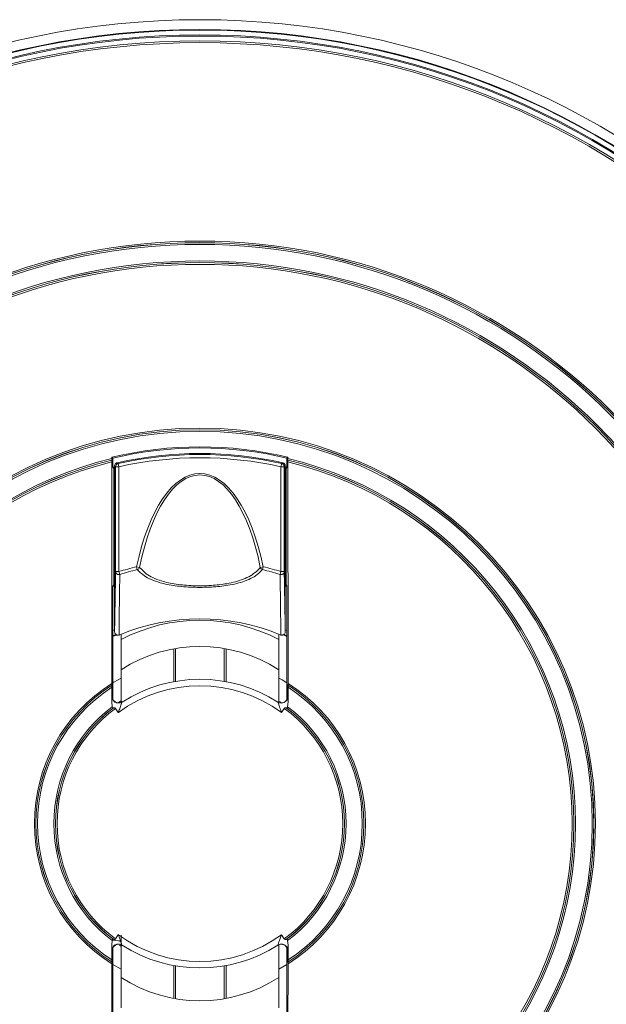
# Model space of a CAD drawing. Units: millimetres. Extents: x 17 to 203, y 13 to 292.
# Drawn here: x 59 to 68, y 106 to 121 of the extents above; entities that cross this region are included whole.
import ezdxf

# ---------------------------------------------------------------- set-up
doc = ezdxf.new("R2010")
doc.units = ezdxf.units.MM

msp = doc.modelspace()

# ---------------------------------------------------------------- linework, layer by layer
at = {"color": 7, "linetype": 'Continuous', "lineweight": 15}
for p, q in [((60.30202429, 114.79542243), (60.30202429, 114.77768129)), ((60.30202429, 114.79542243), (60.31799728, 114.7828179)), ((60.31799728, 114.64642239), (60.31799728, 114.7828179)), ((62.98397028, 114.79542243), (62.96799728, 114.7828179)), ((62.96799728, 114.7828179), (62.96799728, 114.64642239)), ((62.98397028, 114.77768129), (62.98397028, 114.79542243)), ((60.30248357, 114.72478762), (60.30104303, 111.34915579)), ((60.30223104, 114.75204761), (60.30227712, 114.75177406)), ((60.31799728, 114.64642239), (60.320179, 114.64205863)), ((60.34299728, 114.64642239), (60.31799728, 114.64642239)), ((60.32934221, 114.62373081), (60.320179, 114.64205863)), ((60.320179, 114.64205863), (60.34299728, 114.64205863)), ((60.34299728, 114.66375656), (60.34299728, 112.13912486)), ((60.35827311, 113.05252618), (60.35827311, 114.65153454)), ((60.4082712, 114.65153454), (60.35827311, 114.65153454)), ((60.4082712, 114.65153454), (60.39735397, 114.70032618)), ((60.4082712, 114.65153454), (60.4082712, 113.05252618)), ((62.87772336, 114.65153454), (62.88864059, 114.70032618)), ((62.87772336, 113.05252618), (62.87772336, 114.65153454)), ((62.87772336, 114.65153454), (62.92772145, 114.65153454)), ((62.92772145, 114.65153454), (62.92772145, 113.05252618)), ((62.94299728, 112.13912486), (62.94299728, 114.66375656)), ((62.96799728, 114.64642239), (62.94299728, 114.64642239)), ((62.94299728, 114.64205863), (62.96581556, 114.64205863)), ((62.96581556, 114.64205863), (62.95665235, 114.62373081)), ((62.96581556, 114.64205863), (62.96799728, 114.64642239)), ((62.98495154, 111.34915579), (62.98351099, 114.72478762)), ((62.98371744, 114.75177406), (62.98376352, 114.75204761)), ((60.32934221, 112.85278473), (60.32934221, 114.62373081)), ((60.34299728, 114.62373081), (60.32934221, 114.62373081)), ((62.95665235, 114.62373081), (62.94299728, 114.62373081)), ((62.95665235, 112.85278473), (62.95665235, 114.62373081)), ((60.72342284, 113.11830517), (60.67856555, 113.12763943)), ((60.68911303, 113.08395502), (60.67856555, 113.12763943)), ((62.56257172, 113.11830517), (62.60742901, 113.12763943)), ((62.59688154, 113.08395502), (62.60742901, 113.12763943)), ((60.4082712, 113.05252618), (60.35827311, 113.05252618)), ((60.42177474, 113.00966325), (60.4082712, 113.05252618)), ((62.86421982, 113.00966325), (62.87772336, 113.05252618)), ((62.87772336, 113.05252618), (62.92772145, 113.05252618)), ((60.320179, 112.83445691), (60.31799728, 112.83009315)), ((60.31799728, 112.15349585), (60.31799728, 112.83009315)), ((60.31799728, 112.83009315), (60.34299728, 112.83009315)), ((60.320179, 112.83445691), (60.32934221, 112.85278473)), ((60.320179, 112.83445691), (60.34299728, 112.83445691)), ((60.34299728, 112.85278473), (60.32934221, 112.85278473)), ((62.95665235, 112.85278473), (62.94299728, 112.85278473)), ((62.94299728, 112.83445691), (62.96581556, 112.83445691)), ((62.94299728, 112.83009315), (62.96799728, 112.83009315)), ((62.95665235, 112.85278473), (62.96581556, 112.83445691)), ((62.96799728, 112.83009315), (62.96581556, 112.83445691)), ((62.96799728, 112.83009315), (62.96799728, 112.15349585)), ((60.31799728, 112.15349585), (60.34299728, 112.16463457)), ((60.31799728, 111.32634807), (60.31799728, 112.15349585)), ((60.44299728, 112.01977029), (60.44299728, 112.09973716)), ((62.84299728, 112.01977029), (62.84299728, 112.09973716)), ((62.94299728, 112.16463457), (62.96799728, 112.15349585)), ((62.96799728, 112.15349585), (62.96799728, 111.32634807)), ((60.44299728, 111.55716666), (60.44299728, 112.01977029)), ((62.84299728, 111.55716666), (62.84299728, 112.01977029)), ((61.24299728, 111.87658853), (61.24299728, 111.37658853)), ((61.27299728, 111.88192095), (61.27299728, 111.38192095)), ((62.01299728, 111.88192095), (62.01299728, 111.38192095)), ((62.04299728, 111.87658853), (62.04299728, 111.37658853)), ((60.44299728, 111.55716666), (60.44299728, 111.05944855)), ((62.84299728, 111.55716666), (62.84299728, 111.059931)), ((60.30490698, 111.32634807), (60.30490698, 111.13791466)), ((60.31858758, 111.32634807), (60.30490698, 111.32634807)), ((60.31858758, 111.09910092), (60.31858758, 111.32634807)), ((62.98108758, 111.32634807), (62.96740698, 111.32634807)), ((62.96740698, 111.32634807), (62.96740698, 111.10039542)), ((62.98108758, 111.14348955), (62.98108758, 111.32634807)), ((60.3005964, 111.29098042), (60.3005964, 111.06665791)), ((60.30083657, 111.3210328), (60.30080315, 111.32077361)), ((62.98519141, 111.32077361), (62.98515799, 111.3210328)), ((62.98539816, 111.06665791), (62.98539816, 111.29098042)), ((60.30659689, 110.99388795), (60.3005964, 111.06665791)), ((62.98539816, 111.06665791), (62.97939768, 110.99388795)), ((60.32475909, 110.97612837), (60.32295064, 110.97494597)), ((62.96304393, 110.97494597), (62.96123547, 110.97612837)), ((60.3005964, 107.35985763), (60.30659689, 107.43262759)), ((60.31757088, 107.43916543), (60.44299728, 107.4215379)), ((60.32295064, 107.45156957), (60.32475909, 107.45038716)), ((60.44299728, 107.40522293), (60.41252706, 107.42582021)), ((60.44299728, 106.86934888), (60.44299728, 107.51325777)), ((62.96123547, 107.45038716), (62.96304393, 107.45156957)), ((62.97939768, 107.43262759), (62.98539816, 107.35985763)), ((60.3005964, 107.35985763), (60.3005964, 107.13553512)), ((60.30490698, 107.28302599), (60.30490698, 107.10016747)), ((60.31858758, 107.10016747), (60.31858758, 107.32612012)), ((62.84299728, 106.86934888), (62.84299728, 107.36706699)), ((62.96740698, 107.32741462), (62.96740698, 107.10016747)), ((62.98108758, 107.10016747), (62.98108758, 107.28860088)), ((62.98539816, 107.13553512), (62.98539816, 107.35985763)), ((60.30080315, 107.10574193), (60.30083657, 107.10548274)), ((60.30104303, 107.07735975), (60.30248357, 103.70172792)), ((60.30490698, 107.10016747), (60.31858758, 107.10016747)), ((60.31799728, 106.27301968), (60.31799728, 107.10016747)), ((61.24299728, 106.549927), (61.24299728, 107.049927)), ((61.27299728, 106.54459459), (61.27299728, 107.04459459)), ((62.01299728, 106.54459459), (62.01299728, 107.04459459)), ((62.04299728, 106.549927), (62.04299728, 107.049927)), ((62.96740698, 107.10016747), (62.98108758, 107.10016747)), ((62.96799728, 107.10016747), (62.96799728, 106.27301968)), ((62.98351099, 103.70172792), (62.98495154, 107.07735975)), ((62.98515799, 107.10548274), (62.98519141, 107.10574193)), ((60.44299728, 106.86934888), (60.44299728, 106.40674525)), ((62.84299728, 106.86934888), (62.84299728, 106.40674525))]:
    msp.add_line(p, q, dxfattribs=at)
at = {"color": 18, "linetype": 'Continuous', "lineweight": 15}
for p, q in [((60.31799728, 112.0764695), (60.37125217, 112.10051785)), ((60.37518206, 112.09135629), (60.31799728, 112.06548173)), ((62.96799728, 112.06548173), (62.90530965, 112.09377404)), ((62.91677795, 112.09962039), (62.96799728, 112.0764695)), ((60.40423286, 111.05839889), (60.44299728, 111.08384138)), ((62.84047852, 111.0854548), (62.87568524, 111.06246393)), ((60.44299728, 107.34267416), (60.41772899, 107.35912707)), ((60.44299728, 106.99459414), (60.31799728, 107.06690196)), ((62.96799728, 107.06690196), (62.84299728, 106.99459414))]:
    msp.add_line(p, q, dxfattribs=at)
at = {"color": 7, "linetype": 'Continuous', "lineweight": 15, "flags": 128}
for points in [[(60.35827311, 114.65153454), (60.35084905, 114.65747782), (60.34299728, 114.66375656)], [(62.94299728, 114.66375656), (62.93514551, 114.65747782), (62.92772145, 114.65153454)]]:
    msp.add_lwpolyline(points, dxfattribs=at)
at = {"color": 18, "linetype": 'Continuous', "lineweight": 15, "flags": 128}
for points in [[(60.31799728, 111.35961358), (60.33118153, 111.36769684), (60.44299728, 111.43192139)], [(62.84299728, 111.43192139), (62.89638044, 111.40220705), (62.96799728, 111.35961358)]]:
    msp.add_lwpolyline(points, dxfattribs=at)
at = {"color": 7, "linetype": 'Continuous', "lineweight": 15}
for radius in [12.25, 12.1, 12.09255875, 12.01757017, 12.00141312, 11.92651591, 11.9263084, 11.90003426, 8.8761478, 8.85249046, 8.85124162, 8.82627589, 8.57372411, 8.54875838, 8.54848167, 8.52220753, 6.0261478, 6.00249046, 6.00124162, 5.97627589]:
    msp.add_circle((61.64299728, 109.21325777), radius, dxfattribs=at)
for centre, radius, start, end in [((61.64299728, 109.21325777), 5.74097299, 76.492102285, 103.507897715), ((61.64299728, 109.21325777), 5.725, 76.618072881, 103.381927119), ((61.64299728, 109.21325777), 5.72372411, 103.549379748, 256.450620252), ((61.64299728, 109.13325777), 5.72, 77.264017141, 102.735982859), ((61.64299728, 109.13325777), 5.70472417, 77.387688222, 102.612311778), ((61.64299728, 109.13325777), 5.65472608, 77.387688222, 102.612311778), ((61.64299728, 109.21325777), 5.72372411, 283.549379748, 76.450620252), ((61.64299728, 109.21325777), 5.69875838, 103.607739122, 256.392260878), ((61.64299728, 109.21325777), 5.69848167, 103.607935936, 256.392064064), ((61.64299728, 109.21325777), 5.67220753, 103.670044083, 256.329955917), ((60.40827546, 114.65153113), 0.05000235, 102.616213668, 179.996098111), ((48.93774541, 100.26648362), 18.42982472, 51.552524603, 51.613554832), ((74.33813818, 100.27923274), 18.41355292, 128.386418202, 128.447502362), ((62.87771911, 114.65153113), 0.05000235, 0.003901889, 77.383786332), ((61.64299728, 109.21325777), 5.67220753, 283.670044083, 76.329955917), ((61.64299728, 109.21325777), 5.69848167, 283.607935936, 76.392064064), ((61.64299728, 109.21325777), 5.69875838, 283.607739122, 76.392260878), ((61.64299728, 109.13325777), 4.10916213, 103.574102658, 107.486509011), ((61.64299728, 109.13325777), 4.10916213, 72.513490989, 76.425897342), ((60.40734319, 113.05675328), 0.04925182, 184.923541735, 287.03858354), ((61.64299728, 109.13325777), 4.06422242, 103.574102658, 107.486509011), ((60.67059022, 113.13676591), 0.05596503, 289.327725438, 340.739597674), ((62.61540434, 113.13676591), 0.05596503, 199.260402326, 250.672274562), ((61.64299728, 109.13325777), 4.06422242, 72.513490989, 76.425897342), ((62.87865137, 113.05675328), 0.04925182, 252.96141646, 355.076458265), ((61.64299728, 109.13325777), 3.2, 67.339277562, 112.660722438), ((61.64299728, 109.71325777), 2.6, 62.51357375, 117.48642625), ((61.64299728, 109.71325777), 2.2, 56.944268849, 123.055731151), ((61.64299728, 109.21325777), 2.52247925, 122.140560372, 237.859439628), ((61.64299728, 109.21325777), 2.2, 57.343348792, 122.656651208), ((61.64299728, 109.21325777), 2.52247925, 302.140560372, 57.859439628), ((61.64299728, 109.21325777), 2.49882191, 122.48762202, 237.51237798), ((61.64299728, 109.21325777), 2.49862124, 122.491460757, 237.508539243), ((61.64299728, 109.21325777), 2.4736555, 122.866196552, 237.133803448), ((61.64299728, 109.21325777), 2.1, 53.713346049, 126.286653951), ((61.64299728, 109.21325777), 2.49882191, 302.48762202, 57.51237798), ((61.64299728, 109.21325777), 2.49862124, 302.491460757, 57.508539243), ((61.64299728, 109.21325777), 2.4736555, 302.866196552, 57.133803448), ((61.54300109, 109.21325777), 2.3, 122.593683362, 122.656651208), ((60.40404615, 111.15104012), 0.10000424, 180.002999142, 214.834860906), ((60.401913, 111.1496712), 0.09999721, 214.780495053, 302.65511557), ((62.88195263, 111.15103736), 0.10000002, 237.408928284, 359.99858295), ((62.88408149, 111.14967459), 0.10000002, 237.345965731, 359.9985761), ((61.74299347, 109.21325777), 2.3, 57.343348792, 57.406316638), ((61.64299728, 109.21325777), 2.2263445, 126.888998675, 233.111001325), ((61.64299728, 109.21325777), 2.20137876, 126.844505366, 233.155494634), ((61.64299728, 109.21325777), 2.20124162, 126.788380182, 233.211619818), ((61.64299728, 109.21325777), 2.17627589, 126.214959764, 233.785040236), ((61.64299728, 109.21325777), 2.17627589, 306.214959764, 53.785040236), ((61.64299728, 109.21325777), 2.20124162, 306.788380182, 53.211619818), ((61.64299728, 109.21325777), 2.20137876, 306.844505366, 53.155494634), ((61.64299728, 109.21325777), 2.2263445, 306.888998675, 53.111001325), ((61.64299728, 109.21325777), 2.1, 233.713346049, 306.286653951), ((60.40191307, 107.27684095), 0.10000002, 57.345965731, 179.9985761), ((61.54300109, 109.21325777), 2.3, 237.343348792, 237.406316638), ((60.40404193, 107.27547818), 0.10000002, 57.408928284, 179.99858295), ((61.64299728, 109.21325777), 2.2, 237.343348792, 302.656651208), ((62.88408156, 107.27684434), 0.09999721, 34.780495053, 122.65511557), ((62.88194842, 107.27547542), 0.10000424, 0.002999142, 34.834860906), ((61.74299347, 109.21325777), 2.3, 302.593683362, 302.656651208), ((61.64299728, 108.71325777), 2.2, 236.944268849, 303.055731151)]:
    msp.add_arc(centre, radius, start, end, dxfattribs=at)
at = {"color": 18, "linetype": 'Continuous', "lineweight": 15}
for centre, radius, start, end in [((60.40191728, 111.14967735), 0.10000424, 180.003006755, 214.781990097), ((60.40404186, 111.15103397), 0.0999972, 214.833371633, 302.592152749), ((62.88195271, 107.27548157), 0.0999972, 34.833371633, 122.592152749), ((62.88407728, 107.27683819), 0.10000424, 0.003006755, 34.781990098)]:
    msp.add_arc(centre, radius, start, end, dxfattribs=at)
at = {"color": 7, "linetype": 'Continuous', "lineweight": 15}
for major_axis, ratio in [((0, 2.5436667), 0.4226182617), ((0, 2.52253579), 0.4063371487)]:
    msp.add_ellipse((61.64299728, 112.00401392), major_axis=major_axis, ratio=ratio, start_param=5.1699201605, end_param=7.3964504539, dxfattribs=at)
for points, knots in [([(60.30202429, 114.77768129), (60.30202595, 114.77528988), (60.30202967, 114.7699361), (60.30206229, 114.76231658), (60.30211671, 114.75608717), (60.30217684, 114.75276227), (60.30221625, 114.75224269), (60.30223104, 114.75204761)], [0, 0, 0, 0, 0.186655839, 0.4178749898, 0.6454488742, 0.8668806468, 1, 1, 1, 1]), ([(62.98376352, 114.75204761), (62.98378629, 114.75243214), (62.9838328, 114.75321763), (62.98389457, 114.757641), (62.98394195, 114.764106), (62.98396679, 114.7711873), (62.9839693, 114.77585896), (62.98397028, 114.77768129)], [0, 0, 0, 0, 0.20459989192, 0.41794789142, 0.63486843484, 0.85756866408, 1, 1, 1, 1]), ([(60.30227712, 114.75177406), (60.30227971, 114.75175518), (60.30230603, 114.75156329), (60.30235562, 114.75004551), (60.30241638, 114.74536849), (60.30246104, 114.73857913), (60.30248294, 114.73134085), (60.30248339, 114.72663073), (60.30248357, 114.72478762)], [0, 0, 0, 0, 0.0224809535, 0.2284285208, 0.4348361598, 0.645113647, 0.8611300125, 1, 1, 1, 1]), ([(60.34299728, 114.66375656), (60.34354884, 114.66938435), (60.34465196, 114.68063995), (60.35328903, 114.69552172), (60.36589975, 114.70720323), (60.37662018, 114.71075242), (60.38197286, 114.71252451)], [0, 0, 0, 0, 0.25017896044, 0.50035824426, 0.75053069133, 1, 1, 1, 1]), ([(62.90402171, 114.71252451), (62.90938944, 114.71074583), (62.92012492, 114.70718845), (62.93273643, 114.69548307), (62.94135038, 114.68060733), (62.94244883, 114.66936821), (62.94299728, 114.66375656)], [0, 0, 0, 0, 0.2501789604, 0.5003582443, 0.7505306913, 1, 1, 1, 1]), ([(62.98351099, 114.72478762), (62.98351205, 114.72763779), (62.98351422, 114.73346751), (62.98354871, 114.74150445), (62.98360311, 114.74773508), (62.98366326, 114.75105969), (62.98370265, 114.75157908), (62.98371744, 114.75177406)], [0, 0, 0, 0, 0.2139003894, 0.4375084914, 0.6574611704, 0.8714058599, 1, 1, 1, 1]), ([(60.34299728, 112.13912486), (60.34551475, 112.29155182), (60.35059299, 112.59902768), (60.35569856, 112.90050309), (60.35827311, 113.05252618)], [0, 0, 0, 0, 0.4957363506, 1, 1, 1, 1]), ([(60.42177474, 113.00966325), (60.41972303, 112.85781397), (60.41560441, 112.55299134), (60.41195395, 112.24219616), (60.41012198, 112.08622551)], [0, 0, 0, 0, 0.4981561647, 1, 1, 1, 1]), ([(62.59688154, 113.08395502), (62.57722597, 113.0633156), (62.53521524, 113.01920203), (62.44570804, 112.95961723), (62.30250599, 112.89437971), (62.09528866, 112.84257619), (61.8171711, 112.81387068), (61.53447736, 112.81084216), (61.25942803, 112.83282157), (61.04944759, 112.87560543), (60.89884558, 112.93033959), (60.77812598, 112.99531101), (60.72159748, 113.05160521), (60.68911303, 113.08395502)], [0, 0, 0, 0, 0.0642987381, 0.1374285836, 0.2120991134, 0.3358444625, 0.4351362304, 0.5391239333, 0.6431813115, 0.7491277366, 0.8225255391, 0.8980132086, 1, 1, 1, 1]), ([(60.72342284, 113.11830517), (60.75460733, 113.08487923), (60.80817181, 113.02746469), (60.92398954, 112.95984304), (61.06860787, 112.90270343), (61.27257112, 112.85762985), (61.53819691, 112.8345295), (61.81117129, 112.83772152), (62.07995793, 112.86784748), (62.32776223, 112.93536505), (62.48145668, 113.02708395), (62.54363838, 113.09701291), (62.56257172, 113.11830517)], [0, 0, 0, 0, 0.1026414459, 0.176303526, 0.2518446954, 0.3575926697, 0.4612510318, 0.5647881971, 0.663729284, 0.7873442335, 0.9352496816, 1, 1, 1, 1]), ([(62.87587258, 112.08622551), (62.87404061, 112.24219634), (62.87039015, 112.55299152), (62.86627153, 112.85781415), (62.86421982, 113.00966325)], [0, 0, 0, 0, 0.5018444136, 1, 1, 1, 1]), ([(62.92772145, 113.05252618), (62.930296, 112.90050327), (62.93540157, 112.59902786), (62.94047981, 112.291552), (62.94299728, 112.13912486)], [0, 0, 0, 0, 0.504263064, 1, 1, 1, 1]), ([(60.41012198, 112.08622551), (60.40529136, 112.08472627), (60.39562601, 112.08172651), (60.38032234, 112.08367888), (60.36639848, 112.09028047), (60.35463257, 112.10146421), (60.34603658, 112.11690047), (60.34315573, 112.13027228), (60.34301889, 112.13791739), (60.34299728, 112.13912486)], [0, 0, 0, 0, 0.148965956, 0.2980587416, 0.4456538682, 0.6011049642, 0.7726124128, 0.9640865229, 1, 1, 1, 1]), ([(62.94299728, 112.13912486), (62.94232919, 112.13209052), (62.94099137, 112.11800476), (62.93043789, 112.09968156), (62.91533962, 112.0871925), (62.89848035, 112.08205767), (62.88507881, 112.08286785), (62.8780819, 112.08541974), (62.87587258, 112.08622551)], [0, 0, 0, 0, 0.2084244243, 0.4173552945, 0.6102120254, 0.7786215534, 0.9300980963, 1, 1, 1, 1]), ([(60.30104303, 111.34915579), (60.30104278, 111.34866348), (60.30104057, 111.34431322), (60.30102223, 111.33624233), (60.30096918, 111.32762884), (60.30090316, 111.32236243), (60.3008582, 111.3214646), (60.30083657, 111.3210328)], [0, 0, 0, 0, 0.037040804, 0.3273102176, 0.6110812368, 0.8129530671, 1, 1, 1, 1]), ([(62.98515799, 111.3210328), (62.98513793, 111.32141388), (62.98509686, 111.32219433), (62.98504095, 111.32626997), (62.98499339, 111.33244961), (62.98496041, 111.34038798), (62.98495442, 111.34630819), (62.98495154, 111.34915579)], [0, 0, 0, 0, 0.1732119258, 0.3547344349, 0.5552291069, 0.78606694, 1, 1, 1, 1]), ([(60.30080315, 111.32077361), (60.30080169, 111.32076097), (60.30077955, 111.32056956), (60.30073667, 111.31924231), (60.30068099, 111.31505697), (60.3006346, 111.30860651), (60.30060253, 111.30029417), (60.30059844, 111.29407275), (60.3005964, 111.29098042)], [0, 0, 0, 0, 0.0120982908, 0.1832529986, 0.3586601085, 0.5533365974, 0.77798796, 1, 1, 1, 1]), ([(62.98539816, 111.29098042), (62.98539797, 111.29189632), (62.98539693, 111.29674338), (62.98537783, 111.30535999), (62.98532471, 111.31410159), (62.98525838, 111.31942877), (62.98521323, 111.32033536), (62.98519141, 111.32077361)], [0, 0, 0, 0, 0.0660700791, 0.3496495953, 0.625039265, 0.8187422947, 1, 1, 1, 1]), ([(60.3005964, 111.06665791), (60.30068167, 111.07861788), (60.30090452, 111.10987694), (60.30136383, 111.1428572), (60.30174731, 111.14761554), (60.30191305, 111.1496721)], [0, 0, 0, 0, 0.26028652485, 0.68029554382, 1, 1, 1, 1]), ([(60.32020845, 111.09294625), (60.31767317, 111.09651986), (60.31180043, 111.1047978), (60.30662439, 111.11838303), (60.30375847, 111.12996354), (60.30283304, 111.13634641), (60.30267268, 111.13790532), (60.30262991, 111.13832111)], [0, 0, 0, 0, 0.2525191558, 0.5849369579, 0.8325616731, 0.9553410246, 1, 1, 1, 1]), ([(60.30404191, 111.15103488), (60.30421572, 111.149289), (60.30452468, 111.14618566), (60.30479064, 111.12818663), (60.30490698, 111.12031358)], [0, 0, 0, 0, 0.5625850838, 1, 1, 1, 1]), ([(60.45894862, 111.06917798), (60.45467388, 111.06595312), (60.44083216, 111.05551091), (60.40989948, 111.04921552), (60.37432301, 111.05324089), (60.34612863, 111.06824843), (60.32980355, 111.08244842), (60.32388226, 111.09188081), (60.32240037, 111.09424141)], [0, 0, 0, 0, 0.1032637394, 0.33437069101, 0.58831253484, 0.78417027573, 0.94598540887, 1, 1, 1, 1]), ([(60.45586959, 111.06548018), (60.45544469, 111.06452151), (60.45495609, 111.06341912), (60.45199692, 111.05518628), (60.44882313, 111.04604804), (60.44162396, 111.02516075), (60.42965832, 110.9903239), (60.41402781, 110.94531552), (60.40318662, 110.91456937), (60.40016387, 110.9059967)], [0, 0, 0, 0, 0.1172977459, 0.1348818704, 0.2954892707, 0.3283964281, 0.5434318854, 0.8726992504, 1, 1, 1, 1]), ([(62.9523863, 111.0806135), (62.94341198, 111.07308784), (62.9251864, 111.05780427), (62.8884613, 111.04911882), (62.85314267, 111.05256852), (62.83372785, 111.06406967), (62.82575021, 111.06879555)], [0, 0, 0, 0, 0.2521479479, 0.5120774699, 0.7995102766, 1, 1, 1, 1]), ([(62.8858307, 110.9059967), (62.88510285, 110.90805788), (62.87777648, 110.92880514), (62.86524025, 110.96462457), (62.85019471, 111.00818993), (62.83936087, 111.03973775), (62.83284571, 111.05850506), (62.8304817, 111.06490011), (62.83019643, 111.06536398), (62.83012497, 111.06548018)], [0, 0, 0, 0, 0.0305810152, 0.3078211031, 0.5297700086, 0.7068035807, 0.8586045296, 0.9645831276, 1, 1, 1, 1]), ([(62.98156963, 111.14346555), (62.98156997, 111.14347681), (62.98158738, 111.1440474), (62.98154951, 111.14292031), (62.98134557, 111.14045301), (62.98069249, 111.13496662), (62.9783051, 111.1223563), (62.97049419, 111.10339231), (62.96140044, 111.08692201), (62.95300181, 111.08104427), (62.9523863, 111.0806135)], [0, 0, 0, 0, 0.0022065915, 0.1118665174, 0.1846686066, 0.2487706139, 0.3747110535, 0.641746919, 0.9737448349, 1, 1, 1, 1]), ([(62.98408152, 111.1496721), (62.98425486, 111.14744409), (62.98460114, 111.14299334), (62.98506357, 111.11213205), (62.98528669, 111.08180761), (62.98539816, 111.06665791)], [0, 0, 0, 0, 0.3340446306, 0.6672974238, 1, 1, 1, 1]), ([(60.32295064, 110.97494597), (60.32140818, 110.97414453), (60.31869024, 110.97273232), (60.31470255, 110.97346617), (60.31163551, 110.97632676), (60.30917432, 110.98130053), (60.30753231, 110.98734746), (60.30688529, 110.99187145), (60.30659689, 110.99388795)], [0, 0, 0, 0, 0.20796954, 0.366459385, 0.5259115944, 0.6664842769, 0.8513402464, 1, 1, 1, 1]), ([(60.35721792, 110.96909038), (60.35616584, 110.9704075), (60.35373733, 110.97344778), (60.34776398, 110.97691205), (60.33980308, 110.9793122), (60.33139553, 110.97943852), (60.3268728, 110.97718266), (60.32475909, 110.97612837)], [0, 0, 0, 0, 0.1127918378, 0.2603558247, 0.475840083, 0.7550321007, 1, 1, 1, 1]), ([(60.40016387, 110.9059967), (60.39999062, 110.9062464), (60.38548766, 110.92714869), (60.37126786, 110.94824555), (60.35721792, 110.96909038)], [0, 0, 0, 0, 0.01194574395, 1, 1, 1, 1]), ([(62.92877664, 110.96909038), (62.9147267, 110.94824555), (62.9005069, 110.92714869), (62.88600395, 110.9062464), (62.8858307, 110.9059967)], [0, 0, 0, 0, 0.988054256, 1, 1, 1, 1]), ([(62.96123547, 110.97612837), (62.95875386, 110.97730999), (62.95356546, 110.97978043), (62.9443602, 110.97902498), (62.93656256, 110.97607891), (62.93161216, 110.97278873), (62.92959893, 110.97016289), (62.92877664, 110.96909038)], [0, 0, 0, 0, 0.2843506251, 0.5945012328, 0.7780320034, 0.9093389206, 1, 1, 1, 1]), ([(62.97939768, 110.99388795), (62.97896654, 110.99101016), (62.97819055, 110.98583047), (62.97609406, 110.97948152), (62.97352483, 110.97530543), (62.97051753, 110.9732177), (62.96690097, 110.97289896), (62.96444572, 110.97420201), (62.96304393, 110.97494597)], [0, 0, 0, 0, 0.2114114813, 0.3805177135, 0.5241271477, 0.6679276263, 0.810406818, 1, 1, 1, 1]), ([(60.30659689, 107.43262759), (60.30702802, 107.43550537), (60.30780401, 107.44068507), (60.3099005, 107.44703402), (60.31246973, 107.45121011), (60.31547703, 107.45329784), (60.3190936, 107.45361658), (60.32154884, 107.45231353), (60.32295064, 107.45156957)], [0, 0, 0, 0, 0.2114114813, 0.3805177135, 0.5241271477, 0.6679276263, 0.810406818, 1, 1, 1, 1]), ([(60.32475909, 107.45038716), (60.32724071, 107.44920555), (60.3324291, 107.4467351), (60.34163436, 107.44749055), (60.349432, 107.45043663), (60.35438241, 107.45372681), (60.35639563, 107.45635265), (60.35721792, 107.45742515)], [0, 0, 0, 0, 0.2843506251, 0.5945012328, 0.7780320034, 0.9093389206, 1, 1, 1, 1]), ([(60.35721792, 107.45742515), (60.37126786, 107.47826999), (60.38548766, 107.49936684), (60.39999062, 107.52026914), (60.40016387, 107.52051883)], [0, 0, 0, 0, 0.988054256, 1, 1, 1, 1]), ([(60.40016387, 107.52051883), (60.40089172, 107.51845766), (60.40821808, 107.4977104), (60.42075431, 107.46189096), (60.43579986, 107.41832561), (60.4466337, 107.38677779), (60.45314886, 107.36801048), (60.45551287, 107.36161543), (60.45579813, 107.36115155), (60.45586959, 107.36103536)], [0, 0, 0, 0, 0.0305810152, 0.3078211031, 0.5297700086, 0.7068035807, 0.8586045296, 0.9645831276, 1, 1, 1, 1]), ([(62.83012497, 107.36103536), (62.83054988, 107.36199403), (62.83103847, 107.36309641), (62.83399764, 107.37132926), (62.83717143, 107.3804675), (62.8443706, 107.40135479), (62.85633624, 107.43619164), (62.87196675, 107.48120002), (62.88280794, 107.51194616), (62.8858307, 107.52051883)], [0, 0, 0, 0, 0.1172977459, 0.1348818704, 0.2954892707, 0.3283964281, 0.5434318854, 0.8726992504, 1, 1, 1, 1]), ([(62.8858307, 107.52051883), (62.88600395, 107.52026914), (62.9005069, 107.49936684), (62.9147267, 107.47826999), (62.92877664, 107.45742515)], [0, 0, 0, 0, 0.01194574395, 1, 1, 1, 1]), ([(62.92877664, 107.45742515), (62.92982872, 107.45610804), (62.93225723, 107.45306776), (62.93823058, 107.44960348), (62.94619148, 107.44720334), (62.95459903, 107.44707702), (62.95912176, 107.44933288), (62.96123547, 107.45038716)], [0, 0, 0, 0, 0.1127918378, 0.2603558247, 0.475840083, 0.7550321007, 1, 1, 1, 1]), ([(62.96304393, 107.45156957), (62.96458638, 107.45237101), (62.96730432, 107.45378322), (62.97129201, 107.45304936), (62.97435905, 107.45018878), (62.97682024, 107.445215), (62.97846226, 107.43916808), (62.97910928, 107.43464409), (62.97939768, 107.43262759)], [0, 0, 0, 0, 0.20796954004, 0.36645938501, 0.52591159443, 0.66648427685, 0.85134024642, 1, 1, 1, 1]), ([(60.30191305, 107.27684343), (60.3017397, 107.27907145), (60.30139342, 107.2835222), (60.30093099, 107.31438348), (60.30070787, 107.34470793), (60.3005964, 107.35985763)], [0, 0, 0, 0, 0.3340446306, 0.6672974238, 1, 1, 1, 1]), ([(60.30442493, 107.28304998), (60.30442459, 107.28303873), (60.30440718, 107.28246814), (60.30444505, 107.28359523), (60.30464899, 107.28606253), (60.30530207, 107.29154892), (60.30768946, 107.30415923), (60.31550037, 107.32312323), (60.32459412, 107.33959353), (60.33299276, 107.34547127), (60.33360827, 107.34590203)], [0, 0, 0, 0, 0.0022065915, 0.1118665174, 0.1846686066, 0.2487706139, 0.3747110535, 0.641746919, 0.9737448349, 1, 1, 1, 1]), ([(60.33360827, 107.34590203), (60.34258258, 107.35342769), (60.36080817, 107.36871127), (60.39753327, 107.37739671), (60.43285189, 107.37394702), (60.45226671, 107.36244587), (60.46024435, 107.35771999)], [0, 0, 0, 0, 0.2521479479, 0.5120774699, 0.7995102766, 1, 1, 1, 1]), ([(62.82704594, 107.35733756), (62.83132068, 107.36056242), (62.8451624, 107.37100462), (62.87609508, 107.37730002), (62.91167155, 107.37327465), (62.93986594, 107.3582671), (62.95619101, 107.34406711), (62.9621123, 107.33463473), (62.96359419, 107.33227413)], [0, 0, 0, 0, 0.1032637394, 0.334370691, 0.5883125348, 0.7841702757, 0.9459854089, 1, 1, 1, 1]), ([(62.96578611, 107.33356929), (62.96832139, 107.32999568), (62.97419413, 107.32171774), (62.97937018, 107.30813251), (62.98223609, 107.29655199), (62.98316152, 107.29016913), (62.98332188, 107.28861022), (62.98336466, 107.28819443)], [0, 0, 0, 0, 0.2525191558, 0.5849369579, 0.8325616731, 0.9553410246, 1, 1, 1, 1]), ([(62.98195265, 107.27548065), (62.98177884, 107.27722654), (62.98146988, 107.28032987), (62.98120392, 107.29832891), (62.98108758, 107.30620195)], [0, 0, 0, 0, 0.5625850838, 1, 1, 1, 1]), ([(62.98539816, 107.35985763), (62.9853129, 107.34789766), (62.98509005, 107.3166386), (62.98463074, 107.28365834), (62.98424726, 107.27889999), (62.98408152, 107.27684343)], [0, 0, 0, 0, 0.26028652485, 0.68029554382, 1, 1, 1, 1]), ([(60.3005964, 107.13553512), (60.3005966, 107.13461922), (60.30059763, 107.12977216), (60.30061674, 107.12115555), (60.30066985, 107.11241395), (60.30073618, 107.10708676), (60.30078133, 107.10618018), (60.30080315, 107.10574193)], [0, 0, 0, 0, 0.0660700791, 0.3496495953, 0.625039265, 0.8187422947, 1, 1, 1, 1]), ([(62.98519141, 107.10574193), (62.98519287, 107.10575457), (62.98521502, 107.10594598), (62.98525789, 107.10727323), (62.98531357, 107.11145857), (62.98535996, 107.11790903), (62.98539203, 107.12622137), (62.98539613, 107.13244279), (62.98539816, 107.13553512)], [0, 0, 0, 0, 0.0120982908, 0.1832529986, 0.3586601085, 0.5533365974, 0.77798796, 1, 1, 1, 1]), ([(60.30083657, 107.10548274), (60.30085663, 107.10510166), (60.3008977, 107.10432121), (60.30095362, 107.10024557), (60.30100117, 107.09406593), (60.30103415, 107.08612756), (60.30104014, 107.08020735), (60.30104303, 107.07735975)], [0, 0, 0, 0, 0.1732119258, 0.3547344349, 0.5552291069, 0.78606694, 1, 1, 1, 1]), ([(62.98495154, 107.07735975), (62.98495179, 107.07785206), (62.98495399, 107.08220232), (62.98497233, 107.09027321), (62.98502539, 107.0988867), (62.9850914, 107.10415311), (62.98513636, 107.10505094), (62.98515799, 107.10548274)], [0, 0, 0, 0, 0.037040804, 0.3273102176, 0.6110812368, 0.8129530671, 1, 1, 1, 1])]:
    msp.add_open_spline(points, degree=3, knots=knots, dxfattribs=at)

doc.saveas('drawing.dxf')
